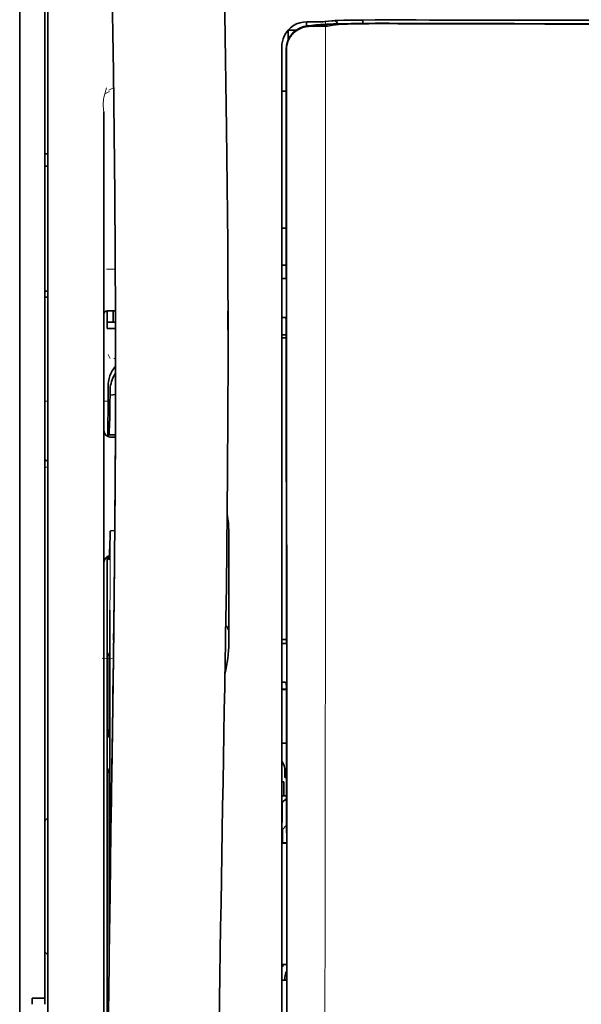
# Model space of a CAD drawing. Units: millimetres. Extents: x -2962 to 13463, y 2339 to 5377.
# Drawn here: x 9717 to 9762, y 4234 to 4313 of the extents above; entities that cross this region are included whole.
import ezdxf

# ---------------------------------------------------------------- set-up
doc = ezdxf.new("R2010")
doc.units = ezdxf.units.MM

msp = doc.modelspace()

# ---------------------------------------------------------------- linework, layer by layer
at = {"color": 5, "lineweight": 35}
for p, q in [((9717.428, 4517.426), (9717.428, 3959.711)), ((9717.428, 4363.503), (9717.428, 4205.123)), ((9717.428, 4363.503), (9717.428, 4205.123)), ((9719.413, 4234.926), (9719.413, 4356.074)), ((9719.661, 4204.291), (9719.661, 4317.733)), ((9738.268, 4309.416), (9738.268, 4228.914)), ((9738.672, 4228.824), (9738.628, 4309.424)), ((9724.127, 4305.408), (9724.127, 4249.92)), ((9724.376, 4268.633), (9724.376, 4225.781)), ((9724.127, 4204.291), (9724.127, 4249.92))]:
    msp.add_line(p, q, dxfattribs=at)
at = {"color": 5, "lineweight": 13}
for p, q in [((9717.428, 4363.533), (9717.428, 4205.153)), ((9717.428, 4363.533), (9717.428, 4205.153)), ((9719.661, 4204.301), (9719.661, 4317.743)), ((9738.268, 4309.426), (9738.268, 4228.924)), ((9724.127, 4305.422), (9724.127, 4249.934)), ((9724.127, 4204.305), (9724.127, 4249.934))]:
    msp.add_line(p, q, dxfattribs=at)
at = {"color": 5, "lineweight": 13, "ltscale": 0.007454}
msp.add_line((9740.812, 4312.58), (9740.22, 4312.581), dxfattribs=at)
at = {"color": 5, "lineweight": 35, "ltscale": 0.003327}
msp.add_line((9740.229, 4312.25), (9740.229, 4312.514), dxfattribs=at)
at = {"color": 5, "lineweight": 35, "ltscale": 0.007445}
msp.add_line((9740.843, 4312.586), (9740.252, 4312.587), dxfattribs=at)
at = {"color": 5, "lineweight": 13, "ltscale": 0.004133}
msp.add_line((9740.473, 4312.275), (9740.797, 4312.33), dxfattribs=at)
at = {"color": 5, "lineweight": 35, "ltscale": 0.007565}
msp.add_line((9740.493, 4312.273), (9741.093, 4312.288), dxfattribs=at)
at = {"color": 5, "lineweight": 35, "ltscale": 0.003936}
msp.add_line((9740.822, 4312.221), (9740.51, 4312.222), dxfattribs=at)
at = {"color": 5, "lineweight": 13, "ltscale": 0.00044}
msp.add_line((9740.831, 4312.336), (9740.797, 4312.33), dxfattribs=at)
at = {"color": 5, "lineweight": 13, "ltscale": 0.000118}
msp.add_line((9740.831, 4312.336), (9740.84, 4312.338), dxfattribs=at)
at = {"color": 5, "lineweight": 35, "ltscale": 0.002593}
msp.add_line((9741.046, 4312.287), (9741.249, 4312.321), dxfattribs=at)
at = {"color": 5, "lineweight": 35, "ltscale": 0.00044}
msp.add_line((9741.284, 4312.327), (9741.249, 4312.321), dxfattribs=at)
at = {"color": 5, "lineweight": 35, "ltscale": 0.000121}
msp.add_line((9741.284, 4312.327), (9741.293, 4312.328), dxfattribs=at)
at = {"color": 5, "lineweight": 35, "ltscale": 0.003236}
msp.add_line((9741.979, 4312.628), (9741.723, 4312.599), dxfattribs=at)
at = {"color": 5, "lineweight": 35, "ltscale": 0.005321}
msp.add_line((9742.313, 4312.313), (9741.897, 4312.244), dxfattribs=at)
at = {"color": 5, "lineweight": 13, "ltscale": 0.00326}
msp.add_line((9742.17, 4312.626), (9741.913, 4312.598), dxfattribs=at)
at = {"color": 5, "lineweight": 35, "ltscale": 0.003425}
msp.add_line((9742.249, 4312.661), (9741.979, 4312.628), dxfattribs=at)
at = {"color": 5, "lineweight": 13, "ltscale": 0.003457}
msp.add_line((9742.443, 4312.659), (9742.171, 4312.626), dxfattribs=at)
at = {"color": 5, "lineweight": 35, "ltscale": 0.001631}
msp.add_line((9742.441, 4312.336), (9742.313, 4312.313), dxfattribs=at)
at = {"color": 5, "lineweight": 35, "ltscale": 0.003419}
msp.add_line((9744.718, 4312.454), (9744.718, 4312.726), dxfattribs=at)
at = {"color": 5, "lineweight": 13, "ltscale": 0.002797}
msp.add_line((9746.815, 4312.724), (9746.593, 4312.724), dxfattribs=at)
at = {"color": 5, "lineweight": 35, "ltscale": 0.002789}
msp.add_line((9746.872, 4312.731), (9746.651, 4312.731), dxfattribs=at)
at = {"color": 5, "lineweight": 35, "ltscale": 0.00235}
msp.add_line((9746.872, 4312.434), (9746.685, 4312.435), dxfattribs=at)
at = {"color": 5, "lineweight": 35, "ltscale": 0.002424}
msp.add_line((9746.794, 4312.461), (9746.986, 4312.46), dxfattribs=at)
at = {"color": 5, "lineweight": 13, "ltscale": 0.002407}
msp.add_line((9746.923, 4312.486), (9747.114, 4312.485), dxfattribs=at)
at = {"color": 5, "lineweight": 35, "ltscale": 0.007811}
msp.add_line((9738.764, 4311.905), (9739.384, 4311.905), dxfattribs=at)
at = {"color": 5, "lineweight": 35, "ltscale": 0.009886}
msp.add_line((9738.764, 4311.905), (9738.764, 4311.12), dxfattribs=at)
at = {"color": 5, "lineweight": 13, "ltscale": 0.015189}
msp.add_line((9738.268, 4310.632), (9738.268, 4309.426), dxfattribs=at)
at = {"color": 5, "lineweight": 35, "ltscale": 0.014848}
msp.add_line((9738.268, 4310.595), (9738.268, 4309.416), dxfattribs=at)
at = {"color": 5, "lineweight": 35, "ltscale": 0.01284}
msp.add_line((9738.613, 4310.372), (9738.614, 4309.353), dxfattribs=at)
at = {"color": 5, "lineweight": 35, "ltscale": 0.011413}
msp.add_line((9738.627, 4310.33), (9738.628, 4309.424), dxfattribs=at)
at = {"color": 5, "lineweight": 35, "ltscale": 0.216058}
msp.add_line((9738.623, 4292.2), (9738.614, 4309.353), dxfattribs=at)
at = {"color": 5, "lineweight": 35, "ltscale": 0.005776}
msp.add_line((9738.268, 4309.04), (9738.268, 4308.581), dxfattribs=at)
at = {"color": 5, "lineweight": 13, "ltscale": 0.005198}
msp.add_line((9724.57, 4307.035), (9724.202, 4306.847), dxfattribs=at)
at = {"color": 5, "lineweight": 13, "ltscale": 0.005385}
msp.add_line((9724.509, 4307.144), (9724.891, 4307.337), dxfattribs=at)
at = {"color": 5, "lineweight": 35, "ltscale": 0.004371}
msp.add_line((9738.615, 4307.059), (9738.268, 4307.062), dxfattribs=at)
at = {"color": 5, "lineweight": 35, "ltscale": 0.003125}
for p, q in [((9719.661, 4302.08), (9719.413, 4302.08)), ((9719.661, 4301.088), (9719.413, 4301.088)), ((9719.661, 4291.164), (9719.413, 4291.164)), ((9719.661, 4290.668), (9719.413, 4290.668))]:
    msp.add_line(p, q, dxfattribs=at)
at = {"color": 5, "lineweight": 35, "ltscale": 0.004446}
msp.add_line((9738.621, 4296.179), (9738.268, 4296.176), dxfattribs=at)
at = {"color": 5, "lineweight": 35, "ltscale": 0.005956}
msp.add_line((9738.268, 4295.942), (9738.268, 4295.47), dxfattribs=at)
at = {"color": 5, "lineweight": 13, "ltscale": 0.405975}
msp.add_line((9741.741, 4293.85), (9741.741, 4261.619), dxfattribs=at)
at = {"color": 5, "lineweight": 13, "ltscale": 0.00878}
msp.add_line((9724.324, 4292.906), (9725.021, 4292.909), dxfattribs=at)
at = {"color": 5, "lineweight": 35, "ltscale": 0.004466}
msp.add_line((9738.622, 4293.221), (9738.268, 4293.221), dxfattribs=at)
at = {"color": 5, "lineweight": 13, "ltscale": 0.004466}
msp.add_line((9738.622, 4293.221), (9738.268, 4293.221), dxfattribs=at)
at = {"color": 5, "lineweight": 35, "ltscale": 0.001085}
msp.add_line((9738.268, 4292.287), (9738.268, 4292.201), dxfattribs=at)
at = {"color": 5, "lineweight": 35, "ltscale": 0.001217}
for p, q in [((9738.365, 4292.154), (9738.268, 4292.155)), ((9738.268, 4289.064), (9738.365, 4289.065)), ((9738.365, 4263.126), (9738.268, 4263.127)), ((9738.268, 4260.047), (9738.365, 4260.047)), ((9738.365, 4236.34), (9738.268, 4236.34))]:
    msp.add_line(p, q, dxfattribs=at)
at = {"color": 5, "lineweight": 35, "ltscale": 0.002631}
for p, q in [((9738.573, 4292.155), (9738.365, 4292.154)), ((9738.573, 4263.127), (9738.365, 4263.126)), ((9738.573, 4236.339), (9738.365, 4236.34))]:
    msp.add_line(p, q, dxfattribs=at)
at = {"color": 5, "lineweight": 35, "ltscale": 0.000841}
msp.add_line((9738.623, 4292.2), (9738.573, 4292.155), dxfattribs=at)
at = {"color": 5, "lineweight": 35, "ltscale": 0.00832}
msp.add_line((9725.033, 4289.6), (9724.373, 4289.594), dxfattribs=at)
at = {"color": 5, "lineweight": 35, "ltscale": 0.017726}
msp.add_line((9724.375, 4289.594), (9724.375, 4288.187), dxfattribs=at)
at = {"color": 5, "lineweight": 35, "ltscale": 0.011527}
msp.add_line((9724.871, 4288.684), (9724.871, 4289.599), dxfattribs=at)
at = {"color": 5, "lineweight": 35, "ltscale": 0.038446}
msp.add_line((9733.987, 4289.564), (9733.99, 4286.512), dxfattribs=at)
at = {"color": 5, "lineweight": 35, "ltscale": 0.003246}
msp.add_line((9738.573, 4289.057), (9738.625, 4288.805), dxfattribs=at)
at = {"color": 5, "lineweight": 35, "ltscale": 0.323113}
msp.add_line((9738.639, 4263.153), (9738.625, 4288.805), dxfattribs=at)
at = {"color": 5, "lineweight": 35, "ltscale": 0.008332}
msp.add_line((9725.036, 4288.683), (9724.375, 4288.683), dxfattribs=at)
at = {"color": 5, "lineweight": 35, "ltscale": 0.008344}
msp.add_line((9725.037, 4288.187), (9724.375, 4288.187), dxfattribs=at)
at = {"color": 5, "lineweight": 35, "ltscale": 0.004503}
msp.add_line((9738.625, 4287.683), (9738.268, 4287.683), dxfattribs=at)
at = {"color": 5, "lineweight": 35, "ltscale": 0.004504}
msp.add_line((9738.268, 4287.449), (9738.626, 4287.448), dxfattribs=at)
at = {"color": 5, "lineweight": 13, "ltscale": 0.00464}
msp.add_line((9724.45, 4286.117), (9724.615, 4285.788), dxfattribs=at)
at = {"color": 5, "lineweight": 13, "ltscale": 0.001539}
msp.add_line((9725.039, 4285.79), (9724.917, 4285.79), dxfattribs=at)
at = {"color": 5, "lineweight": 35, "ltscale": 0.022115}
msp.add_line((9724.45, 4281.782), (9724.45, 4283.538), dxfattribs=at)
at = {"color": 5, "lineweight": 35, "ltscale": 0.001533}
msp.add_line((9725.039, 4283.975), (9725.039, 4283.853), dxfattribs=at)
at = {"color": 5, "lineweight": 13, "ltscale": 0.00304}
msp.add_line((9725.039, 4283.956), (9725.039, 4283.714), dxfattribs=at)
at = {"color": 5, "lineweight": 35, "ltscale": 0.003979}
msp.add_line((9724.615, 4282.892), (9724.615, 4283.208), dxfattribs=at)
at = {"color": 5, "lineweight": 35, "ltscale": 0.005358}
msp.add_line((9725.038, 4282.935), (9724.615, 4282.892), dxfattribs=at)
at = {"color": 5, "lineweight": 13, "ltscale": 0.003125}
for p, q in [((9719.413, 4282.406), (9719.661, 4282.406)), ((9719.661, 4277.161), (9719.413, 4277.161))]:
    msp.add_line(p, q, dxfattribs=at)
at = {"color": 5, "lineweight": 13, "ltscale": 0.004074}
msp.add_line((9724.127, 4282.406), (9724.45, 4282.406), dxfattribs=at)
at = {"color": 5, "lineweight": 13, "ltscale": 0.014248}
msp.add_line((9724.445, 4280.654), (9724.448, 4281.786), dxfattribs=at)
at = {"color": 5, "lineweight": 35, "ltscale": 0.015669}
msp.add_line((9724.447, 4280.538), (9724.45, 4281.782), dxfattribs=at)
at = {"color": 5, "lineweight": 35, "ltscale": 0.012023}
msp.add_line((9724.441, 4279.584), (9724.447, 4280.538), dxfattribs=at)
at = {"color": 5, "lineweight": 35, "ltscale": 0.000216}
msp.add_line((9724.497, 4279.821), (9724.501, 4279.804), dxfattribs=at)
at = {"color": 5, "lineweight": 35, "ltscale": 0.006486}
msp.add_line((9724.517, 4279.73), (9725.032, 4279.73), dxfattribs=at)
at = {"color": 5, "lineweight": 35, "ltscale": 0.005195}
msp.add_line((9725.031, 4279.546), (9724.618, 4279.549), dxfattribs=at)
at = {"color": 5, "lineweight": 35, "ltscale": 0.00363}
msp.add_line((9724.703, 4272.089), (9724.99, 4272.108), dxfattribs=at)
at = {"color": 5, "lineweight": 35, "ltscale": 0.095613}
msp.add_line((9734.05, 4264.41), (9734.05, 4272), dxfattribs=at)
at = {"color": 5, "lineweight": 35, "ltscale": 0.00484}
msp.add_line((9724.379, 4269.653), (9724.382, 4270.037), dxfattribs=at)
at = {"color": 5, "lineweight": 13, "ltscale": 0.014269}
msp.add_line((9724.378, 4269.769), (9724.375, 4268.637), dxfattribs=at)
at = {"color": 5, "lineweight": 35, "ltscale": 0.012848}
msp.add_line((9724.379, 4269.653), (9724.376, 4268.633), dxfattribs=at)
at = {"color": 5, "lineweight": 35, "ltscale": 0.02532}
msp.add_line((9724.586, 4263.768), (9724.601, 4265.778), dxfattribs=at)
at = {"color": 5, "lineweight": 35, "ltscale": 0.014183}
msp.add_line((9724.897, 4263.384), (9724.911, 4264.51), dxfattribs=at)
at = {"color": 5, "lineweight": 13, "ltscale": 0.012015}
msp.add_line((9724.899, 4263.563), (9724.911, 4264.517), dxfattribs=at)
at = {"color": 5, "lineweight": 35, "ltscale": 0.011221}
msp.add_line((9724.584, 4262.877), (9724.586, 4263.768), dxfattribs=at)
at = {"color": 5, "lineweight": 13, "ltscale": 0.014902}
msp.add_line((9733.795, 4263.812), (9733.775, 4262.629), dxfattribs=at)
at = {"color": 5, "lineweight": 35, "ltscale": 0.014891}
msp.add_line((9733.796, 4263.857), (9733.776, 4262.675), dxfattribs=at)
at = {"color": 5, "lineweight": 35, "ltscale": 0.015392}
msp.add_line((9734.05, 4264.41), (9734.05, 4263.188), dxfattribs=at)
at = {"color": 5, "lineweight": 35, "ltscale": 0.277199}
msp.add_line((9724.584, 4240.87), (9724.584, 4262.877), dxfattribs=at)
at = {"color": 5, "lineweight": 35, "ltscale": 0.000182}
msp.add_line((9724.897, 4263.4), (9724.897, 4263.386), dxfattribs=at)
at = {"color": 5, "lineweight": 35, "ltscale": 0.004669}
msp.add_line((9738.639, 4263.446), (9738.268, 4263.447), dxfattribs=at)
at = {"color": 5, "lineweight": 35, "ltscale": 0.000889}
msp.add_line((9738.639, 4263.153), (9738.573, 4263.127), dxfattribs=at)
at = {"color": 5, "lineweight": 35, "ltscale": 0.003903}
for p, q in [((9724.392, 4262.42), (9724.531, 4262.143)), ((9724.401, 4253.175), (9724.539, 4252.898))]:
    msp.add_line(p, q, dxfattribs=at)
at = {"color": 5, "lineweight": 35, "ltscale": 0.068739}
msp.add_line((9724.392, 4262.42), (9724.392, 4256.963), dxfattribs=at)
at = {"color": 5, "lineweight": 13, "ltscale": 0.032846}
msp.add_line((9733.766, 4262.118), (9733.721, 4259.511), dxfattribs=at)
at = {"color": 5, "lineweight": 35, "ltscale": 0.03206}
msp.add_line((9733.767, 4262.172), (9733.723, 4259.628), dxfattribs=at)
at = {"color": 5, "lineweight": 13, "ltscale": 0.006436}
msp.add_line((9733.766, 4262.118), (9733.775, 4262.629), dxfattribs=at)
at = {"color": 5, "lineweight": 35, "ltscale": 0.006327}
msp.add_line((9733.767, 4262.172), (9733.776, 4262.675), dxfattribs=at)
at = {"color": 5, "lineweight": 13, "ltscale": 0.011408}
msp.add_line((9723.974, 4261.953), (9724.88, 4261.95), dxfattribs=at)
at = {"color": 5, "lineweight": 13, "ltscale": 0.021802}
msp.add_line((9724.851, 4260.012), (9724.876, 4261.743), dxfattribs=at)
at = {"color": 5, "lineweight": 35, "ltscale": 0.021706}
msp.add_line((9724.854, 4260.195), (9724.878, 4261.918), dxfattribs=at)
at = {"color": 5, "lineweight": 13, "ltscale": 0.005246}
msp.add_line((9724.868, 4261.326), (9724.862, 4260.91), dxfattribs=at)
at = {"color": 5, "lineweight": 13, "ltscale": 0.009448}
msp.add_line((9724.869, 4261.045), (9724.879, 4261.795), dxfattribs=at)
at = {"color": 5, "lineweight": 35, "ltscale": 0.008161}
msp.add_line((9724.872, 4261.27), (9724.881, 4261.918), dxfattribs=at)
at = {"color": 5, "lineweight": 13, "ltscale": 0.024477}
msp.add_line((9724.836, 4258.974), (9724.862, 4260.917), dxfattribs=at)
at = {"color": 5, "lineweight": 13, "ltscale": 8.4e-05}
msp.add_line((9724.862, 4260.917), (9724.862, 4260.91), dxfattribs=at)
at = {"color": 5, "lineweight": 13, "ltscale": 0.003098}
msp.add_line((9724.869, 4261.045), (9724.865, 4260.799), dxfattribs=at)
at = {"color": 5, "lineweight": 35, "ltscale": 0.002672}
msp.add_line((9724.872, 4261.27), (9724.869, 4261.058), dxfattribs=at)
at = {"color": 5, "lineweight": 35, "ltscale": 0.043743}
msp.add_line((9724.548, 4260.124), (9724.548, 4256.651), dxfattribs=at)
at = {"color": 5, "lineweight": 35, "ltscale": 0.026567}
msp.add_line((9724.825, 4258.086), (9724.854, 4260.195), dxfattribs=at)
at = {"color": 5, "lineweight": 13, "ltscale": 0.022211}
msp.add_line((9724.827, 4258.249), (9724.851, 4260.012), dxfattribs=at)
at = {"color": 5, "lineweight": 35, "ltscale": 0.000768}
msp.add_line((9724.855, 4260.404), (9724.86, 4260.465), dxfattribs=at)
at = {"color": 5, "lineweight": 35, "ltscale": 0.000297}
msp.add_line((9724.855, 4260.404), (9724.856, 4260.427), dxfattribs=at)
at = {"color": 5, "lineweight": 35, "ltscale": 0.000586}
msp.add_line((9724.856, 4260.467), (9724.856, 4260.421), dxfattribs=at)
at = {"color": 5, "lineweight": 35, "ltscale": 0.000543}
msp.add_line((9724.856, 4260.467), (9724.856, 4260.424), dxfattribs=at)
at = {"color": 5, "lineweight": 35, "ltscale": 8.4e-05}
msp.add_line((9724.856, 4260.427), (9724.856, 4260.421), dxfattribs=at)
at = {"color": 5, "lineweight": 35, "ltscale": 0.003832}
msp.add_line((9738.573, 4260.04), (9738.641, 4259.743), dxfattribs=at)
at = {"color": 5, "lineweight": 35, "ltscale": 0.294802}
msp.add_line((9738.654, 4236.339), (9738.641, 4259.743), dxfattribs=at)
at = {"color": 5, "lineweight": 13, "ltscale": 0.023028}
msp.add_line((9733.69, 4257.683), (9733.721, 4259.511), dxfattribs=at)
at = {"color": 5, "lineweight": 35, "ltscale": 0.022234}
msp.add_line((9733.693, 4257.863), (9733.723, 4259.628), dxfattribs=at)
at = {"color": 5, "lineweight": 35, "ltscale": 0.004696}
msp.add_line((9738.268, 4259.49), (9738.641, 4259.489), dxfattribs=at)
at = {"color": 5, "lineweight": 35, "ltscale": 0.004697}
msp.add_line((9738.268, 4259.462), (9738.641, 4259.461), dxfattribs=at)
at = {"color": 5, "lineweight": 13, "ltscale": 0.062645}
msp.add_line((9724.758, 4253.276), (9724.827, 4258.249), dxfattribs=at)
at = {"color": 5, "lineweight": 35, "ltscale": 0.062645}
msp.add_line((9724.756, 4253.113), (9724.825, 4258.086), dxfattribs=at)
at = {"color": 5, "lineweight": 35, "ltscale": 0.003902}
msp.add_line((9724.401, 4255.953), (9724.539, 4255.676), dxfattribs=at)
at = {"color": 5, "lineweight": 35, "ltscale": 0.015454}
msp.add_line((9724.787, 4255.347), (9724.77, 4254.121), dxfattribs=at)
at = {"color": 5, "lineweight": 13, "ltscale": 0.013136}
msp.add_line((9724.784, 4255.171), (9724.77, 4254.128), dxfattribs=at)
at = {"color": 5, "lineweight": 35, "ltscale": 0.004725}
msp.add_line((9738.643, 4255.212), (9738.268, 4255.213), dxfattribs=at)
at = {"color": 5, "lineweight": 35, "ltscale": 0.015126}
msp.add_line((9724.77, 4254.121), (9724.753, 4252.92), dxfattribs=at)
at = {"color": 5, "lineweight": 13, "ltscale": 0.00847}
msp.add_line((9724.755, 4253.076), (9724.765, 4253.748), dxfattribs=at)
at = {"color": 5, "lineweight": 13, "ltscale": 0.009811}
msp.add_line((9724.77, 4254.128), (9724.759, 4253.349), dxfattribs=at)
at = {"color": 5, "lineweight": 35, "ltscale": 0.002507}
msp.add_line((9724.756, 4253.113), (9724.753, 4252.914), dxfattribs=at)
at = {"color": 5, "lineweight": 35, "ltscale": 0.006234}
msp.add_line((9738.517, 4252.467), (9738.517, 4252.962), dxfattribs=at)
at = {"color": 5, "lineweight": 35, "ltscale": 0.208718}
msp.add_line((9724.392, 4252.2), (9724.392, 4235.63), dxfattribs=at)
at = {"color": 5, "lineweight": 35, "ltscale": 0.001875}
msp.add_line((9738.268, 4252.119), (9738.417, 4252.119), dxfattribs=at)
at = {"color": 5, "lineweight": 35, "ltscale": 0.013979}
msp.add_line((9738.417, 4251.01), (9738.417, 4252.119), dxfattribs=at)
at = {"color": 5, "lineweight": 35, "ltscale": 0.001613}
msp.add_line((9738.517, 4252.467), (9738.645, 4252.467), dxfattribs=at)
at = {"color": 5, "lineweight": 35, "ltscale": 0.171357}
msp.add_line((9724.548, 4251.889), (9724.548, 4238.285), dxfattribs=at)
at = {"color": 5, "lineweight": 35, "ltscale": 0.004756}
msp.add_line((9738.646, 4251.01), (9738.268, 4251.01), dxfattribs=at)
at = {"color": 5, "lineweight": 35, "ltscale": 0.000194}
msp.add_line((9738.268, 4250.522), (9738.283, 4250.522), dxfattribs=at)
at = {"color": 5, "lineweight": 35, "ltscale": 0.041289}
msp.add_line((9738.283, 4250.522), (9738.278, 4247.244), dxfattribs=at)
at = {"color": 5, "lineweight": 35, "ltscale": 0.005545}
msp.add_line((9738.646, 4250.772), (9738.283, 4250.522), dxfattribs=at)
at = {"color": 5, "lineweight": 35, "ltscale": 0.004419}
for p, q in [((9719.661, 4249.271), (9719.413, 4249.023)), ((9719.661, 4238.355), (9719.413, 4238.603))]:
    msp.add_line(p, q, dxfattribs=at)
at = {"color": 5, "lineweight": 35, "ltscale": 0.005705}
msp.add_line((9738.647, 4248.67), (9738.332, 4248.344), dxfattribs=at)
at = {"color": 5, "lineweight": 35, "ltscale": 0.000618}
msp.add_line((9738.319, 4247.272), (9738.278, 4247.244), dxfattribs=at)
at = {"color": 5, "lineweight": 35, "ltscale": 0.004654}
msp.add_line((9738.648, 4247.244), (9738.278, 4247.244), dxfattribs=at)
at = {"color": 5, "lineweight": 35, "ltscale": 0.007537}
msp.add_line((9738.32, 4247.871), (9738.319, 4247.272), dxfattribs=at)
at = {"color": 5, "lineweight": 35, "ltscale": 0.004145}
msp.add_line((9738.648, 4247.272), (9738.319, 4247.272), dxfattribs=at)
at = {"color": 5, "lineweight": 35, "ltscale": 0.004847}
msp.add_line((9738.653, 4237.609), (9738.268, 4237.609), dxfattribs=at)
at = {"color": 5, "lineweight": 35, "ltscale": 0.002956}
msp.add_line((9738.517, 4236.339), (9738.517, 4236.574), dxfattribs=at)
at = {"color": 5, "lineweight": 35, "ltscale": 0.001011}
msp.add_line((9738.654, 4236.339), (9738.573, 4236.339), dxfattribs=at)
at = {"color": 5, "lineweight": 35, "ltscale": 0.0125}
msp.add_line((9719.413, 4234.926), (9718.42, 4234.926), dxfattribs=at)
at = {"color": 5, "lineweight": 35, "ltscale": 0.006239}
for p, q in [((9718.42, 4234.43), (9718.42, 4234.926)), ((9719.413, 4234.43), (9719.413, 4234.926))]:
    msp.add_line(p, q, dxfattribs=at)
at = {"color": 5, "lineweight": 35, "ltscale": 0.002647}
msp.add_line((9724.401, 4234.621), (9724.495, 4234.433), dxfattribs=at)
at = {"color": 5, "lineweight": 35}
for points in [[(9733.796, 4263.857), (9733.856, 4267.646), (9733.954, 4276.76), (9733.99, 4285.873), (9733.963, 4294.986), (9733.873, 4304.102), (9733.723, 4313.222), (9733.528, 4321.789), (9733.283, 4330.357), (9732.99, 4338.928), (9732.653, 4347.498), (9732.275, 4356.067), (9731.858, 4364.635), (9731.314, 4374.865), (9730.725, 4385.09), (9730.094, 4395.312), (9729.538, 4403.823), (9729.103, 4410.226), (9728.502, 4418.751), (9727.875, 4427.288), (9727.292, 4434.927)], [(9720.486, 4417.837), (9721.173, 4406.118), (9721.82, 4394.397), (9722.228, 4386.582), (9722.614, 4378.766), (9723.15, 4367.049), (9723.561, 4357.097), (9723.789, 4351.058), (9723.988, 4345.393), (9724.171, 4339.725), (9724.396, 4331.929), (9724.589, 4324.136), (9724.748, 4316.352), (9724.874, 4308.569), (9724.982, 4298.851), (9725.034, 4289.135), (9725.031, 4279.416), (9724.97, 4269.691), (9724.881, 4261.918)], [(9740.51, 4312.222), (9740.389, 4312.219), (9740.269, 4312.207), (9740.15, 4312.188), (9740.032, 4312.161), (9739.916, 4312.127), (9739.802, 4312.085), (9739.692, 4312.036), (9739.585, 4311.981), (9739.482, 4311.918), (9739.384, 4311.849), (9739.29, 4311.774), (9739.202, 4311.694), (9739.119, 4311.608), (9739.042, 4311.518), (9738.971, 4311.423), (9738.906, 4311.323), (9738.847, 4311.221), (9738.795, 4311.114), (9738.75, 4311.005), (9738.712, 4310.894), (9738.681, 4310.783), (9738.657, 4310.671), (9738.64, 4310.558), (9738.63, 4310.444), (9738.627, 4310.33)], [(9741.897, 4312.244), (9741.837, 4312.239), (9741.721, 4312.233), (9741.511, 4312.227), (9741.161, 4312.222), (9740.822, 4312.221)], [(9740.843, 4312.586), (9741.306, 4312.588), (9741.56, 4312.592), (9741.676, 4312.596), (9741.723, 4312.599)], [(9746.794, 4312.461), (9745.718, 4312.461), (9744.7, 4312.454), (9743.879, 4312.443), (9743.222, 4312.429), (9742.684, 4312.414), (9742.238, 4312.398), (9741.872, 4312.38), (9741.669, 4312.367), (9741.499, 4312.354), (9741.425, 4312.346), (9741.357, 4312.338), (9741.293, 4312.328)], [(9746.685, 4312.435), (9745.93, 4312.435), (9745.187, 4312.431), (9744.552, 4312.423), (9744.002, 4312.413), (9743.497, 4312.399), (9743.085, 4312.384), (9742.764, 4312.367), (9742.637, 4312.358), (9742.535, 4312.349), (9742.482, 4312.342), (9742.441, 4312.336)], [(9742.741, 4312.689), (9743.187, 4312.702), (9743.854, 4312.715), (9744.683, 4312.725), (9745.679, 4312.731), (9746.651, 4312.731)], [(9738.365, 4289.065), (9738.439, 4289.065), (9738.509, 4289.063), (9738.561, 4289.06), (9738.572, 4289.058), (9738.573, 4289.058), (9738.573, 4289.057), (9738.573, 4289.057), (9738.573, 4289.057)], [(9724.517, 4279.73), (9724.517, 4279.73), (9724.518, 4279.731), (9724.519, 4279.732), (9724.522, 4279.737), (9724.528, 4279.769), (9724.538, 4279.862), (9724.55, 4280.074), (9724.566, 4280.483), (9724.585, 4281.188), (9724.606, 4282.298), (9724.615, 4282.892)], [(9724.484, 4279.569), (9724.489, 4279.733), (9724.492, 4279.783), (9724.496, 4279.817), (9724.496, 4279.819), (9724.497, 4279.82), (9724.497, 4279.821), (9724.497, 4279.821), (9724.497, 4279.821)], [(9724.501, 4279.804), (9724.509, 4279.749), (9724.513, 4279.735), (9724.517, 4279.73)], [(9719.661, 4277.677), (9719.608, 4277.681), (9719.561, 4277.687), (9719.519, 4277.697), (9719.483, 4277.71), (9719.455, 4277.727), (9719.443, 4277.737), (9719.433, 4277.748), (9719.422, 4277.768), (9719.415, 4277.79), (9719.413, 4277.815)], [(9724.518, 4269.806), (9724.519, 4269.806), (9724.519, 4269.807), (9724.521, 4269.808), (9724.524, 4269.813), (9724.531, 4269.839), (9724.541, 4269.912), (9724.554, 4270.074), (9724.571, 4270.383), (9724.59, 4270.912), (9724.613, 4271.745), (9724.62, 4272.05)], [(9724.62, 4272.05), (9724.621, 4272.055), (9724.628, 4272.065), (9724.642, 4272.074), (9724.663, 4272.082), (9724.688, 4272.087), (9724.703, 4272.089)], [(9724.495, 4269.914), (9724.507, 4269.833), (9724.512, 4269.815), (9724.515, 4269.809), (9724.518, 4269.806)], [(9724.548, 4260.124), (9724.546, 4261.032), (9724.541, 4261.749), (9724.536, 4262.039), (9724.533, 4262.116), (9724.531, 4262.139), (9724.531, 4262.142), (9724.531, 4262.143)], [(9724.869, 4261.058), (9724.832, 4258.487), (9724.796, 4255.916), (9724.759, 4253.345), (9724.723, 4250.774), (9724.686, 4248.203), (9724.65, 4245.632), (9724.614, 4243.061), (9724.579, 4240.49), (9724.543, 4237.919), (9724.507, 4235.348), (9724.472, 4232.777), (9724.437, 4230.206), (9724.402, 4227.635), (9724.367, 4225.064), (9724.332, 4222.493), (9724.297, 4219.922)], [(9738.365, 4260.047), (9738.439, 4260.047), (9738.509, 4260.045), (9738.561, 4260.042), (9738.572, 4260.041), (9738.573, 4260.04), (9738.573, 4260.04), (9738.573, 4260.04), (9738.573, 4260.04)], [(9733.693, 4257.863), (9733.66, 4255.94), (9733.627, 4254.017), (9733.594, 4252.094), (9733.562, 4250.172), (9733.529, 4248.249), (9733.497, 4246.326), (9733.464, 4244.403), (9733.432, 4242.48), (9733.4, 4240.558), (9733.368, 4238.635), (9733.337, 4236.712), (9733.305, 4234.789), (9733.274, 4232.866), (9733.242, 4230.944), (9733.211, 4229.021), (9733.18, 4227.098)], [(9724.392, 4256.963), (9724.393, 4256.509), (9724.396, 4256.151), (9724.398, 4256.005), (9724.399, 4255.967), (9724.4, 4255.956), (9724.401, 4255.954), (9724.401, 4255.953)], [(9724.548, 4256.651), (9724.547, 4256.201), (9724.544, 4255.853), (9724.542, 4255.718), (9724.541, 4255.685), (9724.54, 4255.677), (9724.54, 4255.676), (9724.54, 4255.676), (9724.539, 4255.676)], [(9724.392, 4252.2), (9724.393, 4252.651), (9724.396, 4252.998), (9724.398, 4253.134), (9724.399, 4253.167), (9724.4, 4253.174), (9724.4, 4253.175), (9724.4, 4253.175), (9724.401, 4253.175)], [(9724.548, 4251.889), (9724.547, 4252.343), (9724.544, 4252.701), (9724.542, 4252.846), (9724.541, 4252.884), (9724.54, 4252.896), (9724.539, 4252.898), (9724.539, 4252.898)], [(9738.332, 4248.344), (9738.332, 4248.344), (9738.331, 4248.341), (9738.328, 4248.318), (9738.325, 4248.249), (9738.32, 4248.012), (9738.32, 4247.871)], [(9724.392, 4235.63), (9724.393, 4235.176), (9724.396, 4234.818), (9724.398, 4234.673), (9724.399, 4234.634), (9724.4, 4234.623), (9724.401, 4234.621), (9724.401, 4234.621)]]:
    msp.add_lwpolyline(points, dxfattribs=at)
at = {"color": 5, "lineweight": 13}
for points in [[(9733.795, 4263.812), (9733.896, 4271.652), (9733.939, 4275.61), (9733.981, 4281.475), (9733.988, 4289.95), (9733.935, 4298.551), (9733.828, 4307.152), (9733.673, 4315.63), (9733.557, 4320.638), (9733.423, 4325.645), (9733.265, 4330.915), (9733.088, 4336.183), (9732.696, 4346.455), (9732.244, 4356.725), (9731.737, 4366.995), (9731.114, 4378.413), (9730.439, 4389.796), (9729.711, 4401.207), (9729.136, 4409.757), (9728.533, 4418.305), (9728.127, 4423.843), (9727.292, 4434.917)], [(9720.487, 4417.808), (9721.176, 4406.011), (9721.502, 4400.23), (9721.982, 4391.327), (9722.509, 4380.902), (9722.995, 4370.546), (9723.44, 4360.117), (9723.674, 4354.144), (9723.891, 4348.175), (9724.084, 4342.436), (9724.261, 4336.701), (9724.474, 4328.903), (9724.655, 4321.096), (9724.802, 4313.278), (9724.914, 4305.473), (9724.991, 4297.669), (9725.033, 4289.868), (9725.039, 4282.069), (9724.996, 4273.411), (9724.931, 4266.486), (9724.879, 4261.795)], [(9740.22, 4312.581), (9740.084, 4312.573), (9740.015, 4312.566), (9739.914, 4312.553), (9739.855, 4312.542), (9739.796, 4312.529), (9739.735, 4312.514), (9739.675, 4312.496), (9739.556, 4312.456), (9739.442, 4312.409), (9739.332, 4312.355), (9739.231, 4312.299), (9739.134, 4312.236), (9739.041, 4312.169), (9738.952, 4312.096), (9738.867, 4312.018), (9738.787, 4311.935), (9738.712, 4311.848), (9738.643, 4311.756), (9738.574, 4311.655), (9738.513, 4311.55), (9738.458, 4311.442), (9738.41, 4311.331), (9738.368, 4311.216), (9738.338, 4311.118), (9738.314, 4311.022), (9738.301, 4310.959), (9738.292, 4310.896), (9738.282, 4310.811), (9738.276, 4310.752), (9738.268, 4310.632)], [(9740.812, 4312.58), (9741.246, 4312.581), (9741.45, 4312.583), (9741.749, 4312.589), (9741.853, 4312.593), (9741.913, 4312.598)], [(9746.923, 4312.486), (9746.146, 4312.488), (9745.18, 4312.485), (9744.611, 4312.48), (9743.782, 4312.469), (9743.009, 4312.454), (9742.376, 4312.436), (9741.82, 4312.415), (9741.567, 4312.403), (9741.347, 4312.39), (9741.201, 4312.38), (9741.072, 4312.369), (9740.96, 4312.357), (9740.88, 4312.345), (9740.84, 4312.338)], [(9741.737, 4312.571), (9741.733, 4311.037), (9741.732, 4310.242), (9741.735, 4309.443)], [(9742.982, 4312.687), (9743.466, 4312.7), (9744.105, 4312.711), (9744.82, 4312.719), (9745.45, 4312.723), (9746.593, 4312.724)], [(9741.735, 4309.443), (9741.739, 4308.602), (9741.741, 4307.762), (9741.743, 4306.08), (9741.745, 4302.718), (9741.745, 4295.994)], [(9724.448, 4283.541), (9724.456, 4283.699), (9724.462, 4283.778), (9724.474, 4283.897), (9724.486, 4283.985), (9724.503, 4284.072), (9724.518, 4284.14), (9724.535, 4284.208), (9724.555, 4284.278), (9724.578, 4284.347), (9724.626, 4284.482), (9724.682, 4284.614), (9724.745, 4284.742), (9724.81, 4284.858), (9724.881, 4284.971), (9724.958, 4285.08), (9725.04, 4285.185)], [(9741.741, 4261.619), (9741.722, 4254.99), (9741.714, 4248.362), (9741.707, 4242.495), (9741.702, 4239.459), (9741.688, 4235.105), (9741.673, 4231.984), (9741.636, 4225.742), (9741.625, 4223.656), (9741.622, 4222.634), (9741.626, 4221.061), (9741.635, 4220.043), (9741.651, 4218.999), (9741.682, 4217.578), (9741.706, 4216.635), (9741.759, 4214.809)], [(9724.866, 4260.799), (9724.827, 4258.128), (9724.789, 4255.457), (9724.751, 4252.786), (9724.713, 4250.115), (9724.676, 4247.444), (9724.638, 4244.773), (9724.601, 4242.103), (9724.563, 4239.432), (9724.526, 4236.761), (9724.489, 4234.09), (9724.453, 4231.419), (9724.416, 4228.748), (9724.379, 4226.077), (9724.343, 4223.406), (9724.307, 4220.735), (9724.271, 4218.064)], [(9733.69, 4257.683), (9733.655, 4255.664), (9733.621, 4253.644), (9733.586, 4251.625), (9733.552, 4249.606), (9733.517, 4247.586), (9733.483, 4245.567), (9733.449, 4243.548), (9733.416, 4241.528), (9733.382, 4239.509), (9733.349, 4237.489), (9733.315, 4235.47), (9733.282, 4233.45), (9733.249, 4231.431), (9733.217, 4229.412), (9733.184, 4227.392), (9733.151, 4225.373)]]:
    msp.add_lwpolyline(points, dxfattribs=at)
at = {"color": 5, "lineweight": 35}
for centre, radius, start, end in [((9740.253, 4310.606), 1.981, 90.00654, 155.20165), ((9740.53, 4310.249), 2.023, 91.0473, 104.62307), ((9739.733, 4312.514), 0.496, 0, 8.36021), ((9742.896, 4305.229), 7.461, 91.19074, 94.97762), ((9742.245, 4312.238), 0.486, 21.31978, 64.51763), ((9766.14, 10077.141), 5764.738, 269.808479, 270.004068), ((9765.84, 12209.705), 7896.997, 269.862383, 269.98355), ((9766.078, 9954.496), 5642.069, 269.806102, 270.004806), ((9740.268, 4310.595), 2, 155.07831, 179.99764), ((9740.503, 4310.381), 1.89, 104.84484, 180.27113), ((9724.375, 4289.346), 0.248, 90.5, 180.00001), ((9727.03, 4283.538), 2.58, 140.47776, 179.9993), ((9727.19, 4283.21), 2.575, 152.66779, 180.04278), ((9727.239, 4283.184), 2.631, 146.73222, 152.65765), ((9724.623, 4280.045), 0.496, 180.00001, 269.5), ((8163.431, 4284.679), 1561.608, 359.511132, 359.757702), ((9724.854, 4271.88), 9.198, 0.74939, 9.549), ((9724.623, 4269.604), 0.496, 97.80599, 180.00001), ((9727.521, 4270.14), 3.034, 181.11659, 184.27817), ((8052.96, 4285.258), 1672.079, 359.289015, 359.484659), ((8209.685, 4283.62), 1515.349, 359.179404, 359.330679), ((9733.554, 4264.099), 0.496, 0.00048, 59.31562), ((9724.117, 4263.187), 9.934, 345.69535, 0.00242), ((9737.032, 4252.962), 1.485, 0, 33.65772), ((9739.507, 4236.574), 1.485, 135.80337, 146.53329), ((9739.507, 4236.574), 0.99, 149.54807, 180.00001)]:
    msp.add_arc(centre, radius, start, end, dxfattribs=at)
at = {"color": 5, "lineweight": 13}
for centre, radius, start, end in [((9743.17, 4303.527), 9.161, 91.17507, 94.5484), ((9765.889, 12566.393), 8253.691, 269.867574, 269.984233), ((9766.026, 9391.949), 5079.499, 269.786677, 270.005899), ((9731.682, 4305.013), 7.713, 162.53383, 168.49526), ((9727.106, 4305.992), 3.034, 169.38201, 190.82963), ((9366.053, 4295.682), 375.692, 359.72057, 0.04758), ((8165.614, 4284.654), 1559.425, 359.504849, 359.753222), ((8937.217, 4271.264), 787.404, 359.500614, 0.059974), ((8052.528, 4285.26), 1672.512, 359.289397, 359.484986), ((8212.697, 4283.571), 1512.336, 359.173011, 359.325269)]:
    msp.add_arc(centre, radius, start, end, dxfattribs=at)

doc.saveas('drawing.dxf')
